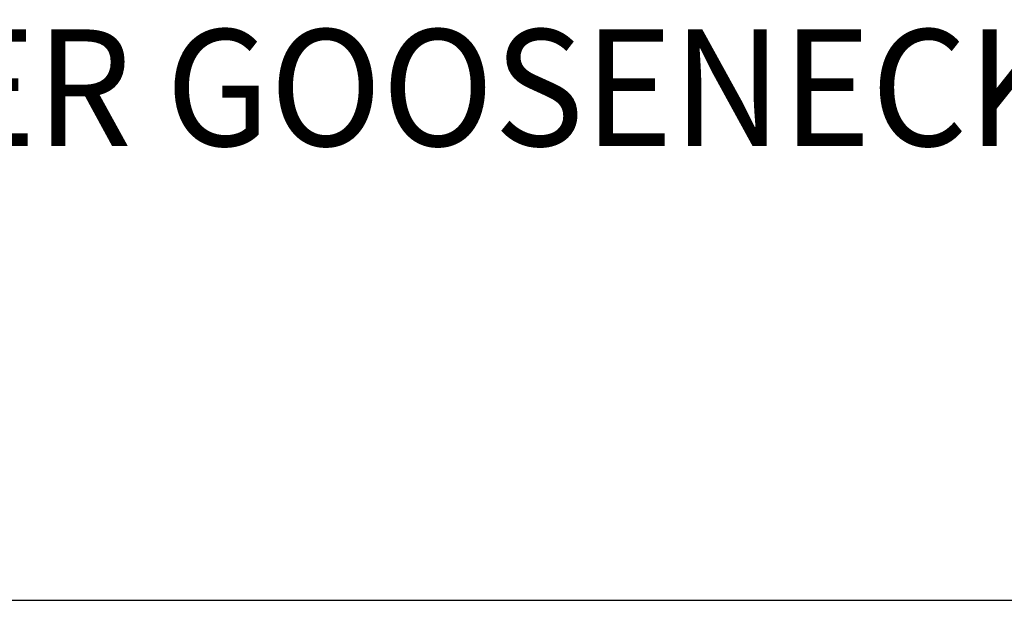
# Model space of a CAD drawing. Extents: x 1.3 to 75, y 1 to 27.6.
# Drawn here: x 15 to 17.3, y 23.4 to 24.8 of the extents above; entities that cross this region are included whole.
import ezdxf

# ---------------------------------------------------------------- set-up
doc = ezdxf.new("R2010")
doc.units = 0
doc.header["$LTSCALE"] = 2.6666
doc.header["$MEASUREMENT"] = 0
doc.layers.get('0').update_dxf_attribs({"linetype": 'CONTINUOUS'})
doc.layers.add('BORDER', color=7, linetype='CONTINUOUS')
doc.styles.add('PLATE', font='ROMAND', dxfattribs={"width": 0.95})

# ---------------------------------------------------------------- blocks, each defined once
blk = doc.blocks.new('WTITLE')
blk.add_line((-7.70354, -1.71525), (-0.07854, -1.71525))
at = {"style": 'PLATE', "width": 0.95}
for tag, p, height in [('PLATE1', (-7.70354, -1.16525), 0.14), ('DESC1', (-7.70354, -1.32525), 0.1), ('DESC1', (-7.70354, -1.48525), 0.1), ('DESC1', (-7.70354, -1.64525), 0.1), ('PLATE2', (-7.70354, -1.91525), 0.14), ('DESC2', (-7.70354, -2.07525), 0.1), ('DESC2', (-7.70354, -2.23525), 0.1), ('DESC2', (-7.70354, -2.39525), 0.1), ('DWG', (-6.60598, -10.06018), 0.14), ('REV', (-2.39104, -10.05837), 0.1)]:
    blk.add_attdef(tag, p, '', height=height, dxfattribs=at)

msp = doc.modelspace()

# ---------------------------------------------------------------- block references
at = {"layer": 'BORDER'}
ref = msp.add_blockref('WTITLE', (22.2104, 28), dxfattribs=dict(at, xscale=2.67, yscale=2.67, zscale=2.67))
ref.add_attrib('DESC1', 'LABORATORY MIXING FAUCET, PANEL MOUNTED, 6" RIGID/SWING VACUUM BREAKER GOOSENECK, ', (1.642, 24.4615), dxfattribs={"layer": '0', "height": 0.267, "style": 'PLATE', "width": 0.95})

doc.saveas('drawing.dxf')
